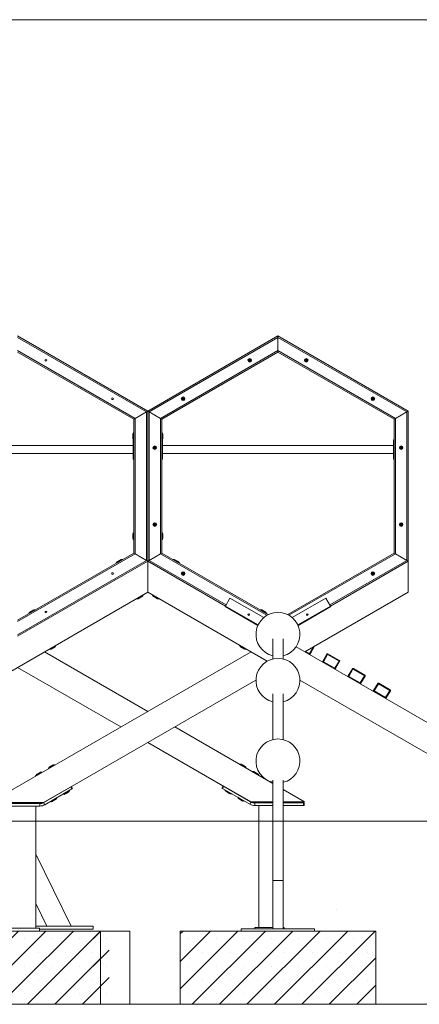
# Model space of a CAD drawing. Units: millimetres. Extents: x 150 to 12450, y 147 to 8760.
# Drawn here: x 5369 to 7004, y 4728 to 8760 of the extents above; entities that cross this region are included whole.
import ezdxf

# ---------------------------------------------------------------- set-up
doc = ezdxf.new("R2010")
doc.units = ezdxf.units.MM
doc.linetypes.add('SLD-Durchgehend', pattern=[0])

msp = doc.modelspace()

# ---------------------------------------------------------------- hatches: boundary and pattern name
at = {"ltscale": 30}
h = msp.add_hatch(dxfattribs=at)
h.set_pattern_fill('AR-CONC', color=256, scale=16.667, style=0)
h.paths.add_polyline_path([(7892.519, 5027.72), (7892.519, 4727.72), (7986.341, 4727.72), (7986.341, 5477.72), (2778.406, 5477.72), (2778.406, 4727.72), (2853.49, 4727.72), (2853.49, 5027.72), (3363.036, 5027.72), (3408.036, 5027.72), (3653.488, 5027.72), (4163.036, 5027.72), (4935.482, 5027.72), (5049.609, 5027.72), (5408.036, 5027.72), (5669.609, 5027.72), (5735.481, 5027.72), (5735.481, 4727.72), (6026.064, 4727.72), (6026.064, 5027.72), (6826.064, 5027.72), (6826.064, 4727.72), (7092.519, 4727.72), (7092.519, 5027.72)], flags=0)
h = msp.add_hatch(dxfattribs=at)
h.set_pattern_fill('SACNCR', color=256, scale=33.3333, style=0)
h.paths.add_polyline_path([(4163.036, 4727.72), (5377.725, 4727.72), (5377.725, 5027.72), (5080.543, 5027.72), (4163.036, 5027.72)], flags=0)
h = msp.add_hatch(dxfattribs=at)
h.set_pattern_fill('SACNCR', color=256, scale=33.3333, style=0)
h.paths.add_polyline_path([(5377.725, 4727.72), (5700.543, 4727.72), (5700.543, 5027.72), (5377.725, 5027.72)], flags=0)
h = msp.add_hatch(dxfattribs=at)
h.set_pattern_fill('SACNCR', color=256, scale=33.3333, style=0)
h.paths.add_polyline_path([(5669.609, 4727.72), (5735.481, 4727.72), (5735.481, 5027.72), (5669.609, 5027.72)], flags=0)
h = msp.add_hatch(dxfattribs=at)
h.set_pattern_fill('SACNCR', color=256, scale=33.3333, style=0)
h.paths.add_polyline_path([(6026.064, 4727.72), (6826.064, 4727.72), (6826.064, 5027.72), (6026.064, 5027.72)], flags=0)

# ---------------------------------------------------------------- linework, layer by layer
at = {"color": 7, "linetype": 'SLD-Durchgehend', "lineweight": 15, "ltscale": 30, "true_color": 0xffffff}
for p, q in [((12450, 8760), (150, 8760)), ((2778.406, 5477.72), (7986.341, 5477.72)), ((2778.406, 4727.72), (7986.341, 4727.72))]:
    msp.add_line(p, q, dxfattribs=at)
at = {"color": 7, "linetype": 'SLD-Durchgehend', "lineweight": 15, "ltscale": 30}
for p, q in [((5360.853, 7464.72), (5893.458, 7157.22)), ((5893.458, 7157.22), (6426.064, 7464.72)), ((6426.064, 7464.72), (6426.064, 7458.946)), ((6426.064, 7464.72), (6958.669, 7157.22)), ((6426.064, 7458.946), (6426.064, 7464.72)), ((5888.458, 7154.333), (5360.853, 7458.946)), ((6426.064, 7458.946), (5898.458, 7154.333)), ((6426.064, 7404.676), (6426.064, 7458.946)), ((6953.669, 7154.333), (6426.064, 7458.946)), ((5360.853, 7404.676), (5841.458, 7127.198)), ((5836.458, 7124.311), (5360.853, 7398.902)), ((5945.458, 7127.198), (6426.064, 7404.676)), ((6426.064, 7398.902), (5950.458, 7124.311)), ((6426.064, 7404.676), (6426.064, 7398.902)), ((6426.064, 7404.676), (6906.669, 7127.198)), ((6426.064, 7398.902), (6426.064, 7404.676)), ((6901.669, 7124.311), (6426.064, 7398.902)), ((6308.137, 7365.444), (6309.625, 7367.21)), ((6308.922, 7363.272), (6308.137, 7365.444)), ((6311.195, 7362.866), (6308.922, 7363.272)), ((6309.625, 7367.21), (6311.898, 7366.804)), ((6312.683, 7364.632), (6311.195, 7362.866)), ((6311.898, 7366.804), (6312.683, 7364.632)), ((6539.512, 7365.721), (6541.206, 7367.29)), ((6540.023, 7363.469), (6539.512, 7365.721)), ((6542.229, 7362.786), (6540.023, 7363.469)), ((6541.206, 7367.29), (6543.412, 7366.607)), ((6543.924, 7364.355), (6542.229, 7362.786)), ((6543.412, 7366.607), (6543.924, 7364.355)), ((6035.406, 7208.221), (6037.1, 7209.79)), ((6035.917, 7205.969), (6035.406, 7208.221)), ((6038.123, 7205.286), (6035.917, 7205.969)), ((6037.1, 7209.79), (6039.307, 7209.107)), ((6039.818, 7206.855), (6038.123, 7205.286)), ((6039.307, 7209.107), (6039.818, 7206.855)), ((6812.242, 7207.944), (6813.73, 7209.71)), ((6813.027, 7205.772), (6812.242, 7207.944)), ((6815.301, 7205.366), (6813.027, 7205.772)), ((6813.73, 7209.71), (6816.004, 7209.304)), ((6816.789, 7207.132), (6815.301, 7205.366)), ((6816.004, 7209.304), (6816.789, 7207.132)), ((5888.458, 7154.333), (5841.458, 7127.198)), ((5888.458, 7154.333), (5893.458, 7157.22)), ((5893.458, 7157.22), (5888.458, 7154.333)), ((5888.458, 6545.107), (5888.458, 7154.333)), ((5893.458, 7157.22), (5893.458, 7157.22)), ((5898.458, 7154.333), (5893.458, 7157.22)), ((5893.458, 6542.22), (5893.458, 7157.22)), ((5893.458, 7157.22), (5898.458, 7154.333)), ((5898.458, 7154.333), (5945.458, 7127.198)), ((5898.458, 7154.333), (5898.458, 6545.107)), ((6906.669, 7127.198), (6953.669, 7154.333)), ((6958.669, 7157.22), (6953.669, 7154.333)), ((6953.669, 7154.333), (6958.669, 7157.22)), ((6953.669, 6545.107), (6953.669, 7154.333)), ((5836.458, 7124.311), (5841.458, 7127.198)), ((5841.458, 7127.198), (5836.458, 7124.311)), ((5836.458, 6575.129), (5836.458, 7124.311)), ((5841.458, 7127.198), (5841.458, 6572.242)), ((5950.458, 7124.311), (5945.458, 7127.198)), ((5945.458, 6572.242), (5945.458, 7127.198)), ((5945.458, 7127.198), (5950.458, 7124.311)), ((5950.458, 7124.311), (5950.458, 6575.129)), ((6906.669, 7127.198), (6901.669, 7124.311)), ((6901.669, 7124.311), (6906.669, 7127.198)), ((6906.669, 7127.198), (6906.669, 6572.242)), ((5833.047, 7064.116), (5832.547, 7064.116)), ((5832.547, 7044.116), (5832.547, 7064.116)), ((5833.125, 7064.038), (5833.047, 7064.116)), ((5833.047, 7044.116), (5833.047, 7064.116)), ((5833.125, 7064.809), (5833.125, 7043.423)), ((5835.631, 7069.116), (5833.47, 7065.932)), ((5836.458, 7068.555), (5835.631, 7069.116)), ((5835.631, 7039.116), (5835.631, 7069.116)), ((5951.286, 7069.116), (5950.458, 7068.555)), ((5953.446, 7065.932), (5951.286, 7069.116)), ((5951.286, 7069.116), (5951.286, 7039.116)), ((5953.791, 7043.423), (5953.791, 7064.809)), ((5953.869, 7064.116), (5953.791, 7064.038)), ((5954.369, 7064.116), (5953.869, 7064.116)), ((5953.869, 7064.116), (5953.869, 7044.116)), ((5954.369, 7064.116), (5954.369, 7044.116)), ((5833.353, 7016.57), (5245.79, 7016.57)), ((5832.547, 7044.116), (5833.047, 7044.116)), ((5833.047, 7044.116), (5833.125, 7044.194)), ((5835.221, 7039.72), (5833.353, 7039.72)), ((5833.353, 7039.72), (5833.353, 7029.72)), ((5836.353, 7029.72), (5833.353, 7029.72)), ((5833.353, 7029.72), (5833.353, 6969.72)), ((5833.47, 7042.3), (5835.631, 7039.116)), ((5835.631, 7039.116), (5836.458, 7039.677)), ((5836.353, 7039.606), (5836.353, 7029.72)), ((5836.353, 7029.72), (5836.353, 6969.72)), ((5950.458, 7039.677), (5951.286, 7039.116)), ((5950.564, 7029.72), (5950.564, 7039.606)), ((5950.564, 7029.72), (5953.564, 7029.72)), ((5950.564, 6969.72), (5950.564, 7029.72)), ((5951.286, 7039.116), (5953.446, 7042.3)), ((5951.695, 7039.72), (5953.564, 7039.72)), ((5953.564, 7029.72), (5953.564, 7039.72)), ((5953.564, 6969.72), (5953.564, 7029.72)), ((6898.564, 7016.57), (5953.564, 7016.57)), ((5953.791, 7044.194), (5953.869, 7044.116)), ((5953.869, 7044.116), (5954.369, 7044.116)), ((6901.564, 7039.72), (6898.564, 7039.72)), ((6898.564, 7039.72), (6898.564, 7029.72)), ((6901.564, 7029.72), (6898.564, 7029.72)), ((6898.564, 7029.72), (6898.564, 6969.72)), ((6901.564, 7039.72), (6901.564, 7029.72)), ((6901.564, 7029.72), (6901.564, 6969.72)), ((5245.79, 6982.87), (5833.353, 6982.87)), ((5919.685, 7007.626), (5921.173, 7009.392)), ((5920.47, 7005.454), (5919.685, 7007.626)), ((5922.743, 7005.048), (5920.47, 7005.454)), ((5921.173, 7009.392), (5923.446, 7008.986)), ((5924.232, 7006.814), (5922.743, 7005.048)), ((5923.446, 7008.986), (5924.232, 7006.814)), ((5953.564, 6982.87), (6898.564, 6982.87)), ((6927.963, 7007.903), (6929.658, 7009.472)), ((6928.475, 7005.651), (6927.963, 7007.903)), ((6930.681, 7004.968), (6928.475, 7005.651)), ((6929.658, 7009.472), (6931.864, 7008.789)), ((6932.375, 7006.537), (6930.681, 7004.968)), ((6931.864, 7008.789), (6932.375, 7006.537)), ((5836.353, 6969.72), (5833.353, 6969.72)), ((5833.353, 6969.72), (5833.353, 6959.72)), ((5836.353, 6959.72), (5833.353, 6959.72)), ((5836.353, 6969.72), (5836.353, 6959.72)), ((5950.564, 6959.72), (5950.564, 6969.72)), ((5950.564, 6969.72), (5953.564, 6969.72)), ((5950.564, 6959.72), (5953.564, 6959.72)), ((5953.564, 6959.72), (5953.564, 6969.72)), ((6901.564, 6969.72), (6898.564, 6969.72)), ((6898.564, 6969.72), (6898.564, 6959.72)), ((6901.564, 6959.72), (6898.564, 6959.72)), ((6901.564, 6969.72), (6901.564, 6959.72)), ((5919.752, 6692.903), (5921.447, 6694.472)), ((5921.447, 6694.472), (5923.653, 6693.789)), ((5923.653, 6693.789), (5924.164, 6691.537)), ((6927.896, 6692.626), (6929.384, 6694.392)), ((6929.384, 6694.392), (6931.658, 6693.986)), ((6931.658, 6693.986), (6932.443, 6691.814)), ((5833.047, 6654.934), (5832.547, 6654.934)), ((5832.547, 6634.934), (5832.547, 6654.934)), ((5833.125, 6654.856), (5833.047, 6654.934)), ((5833.047, 6634.934), (5833.047, 6654.934)), ((5833.125, 6655.627), (5833.125, 6634.241)), ((5835.631, 6659.934), (5833.47, 6656.75)), ((5836.458, 6659.372), (5835.631, 6659.934)), ((5835.631, 6629.934), (5835.631, 6659.934)), ((5920.264, 6690.651), (5919.752, 6692.903)), ((5922.47, 6689.968), (5920.264, 6690.651)), ((5924.164, 6691.537), (5922.47, 6689.968)), ((5951.286, 6659.934), (5950.458, 6659.372)), ((5953.446, 6656.75), (5951.286, 6659.934)), ((5951.286, 6659.934), (5951.286, 6659.111)), ((5951.286, 6659.111), (5951.286, 6629.934)), ((5953.791, 6634.241), (5953.791, 6655.627)), ((5953.869, 6654.934), (5953.791, 6654.856)), ((5954.369, 6654.934), (5953.869, 6654.934)), ((5953.869, 6654.934), (5953.869, 6634.934)), ((5954.369, 6654.934), (5954.369, 6634.934)), ((6928.681, 6690.454), (6927.896, 6692.626)), ((6930.954, 6690.048), (6928.681, 6690.454)), ((6932.443, 6691.814), (6930.954, 6690.048)), ((5832.547, 6634.934), (5833.047, 6634.934)), ((5833.047, 6634.934), (5833.125, 6635.012)), ((5833.47, 6633.118), (5835.631, 6629.934)), ((5835.631, 6629.934), (5836.458, 6630.495)), ((5950.458, 6630.495), (5951.286, 6629.934)), ((5951.286, 6629.934), (5953.446, 6633.118)), ((5953.791, 6635.012), (5953.869, 6634.934)), ((5953.869, 6634.934), (5954.369, 6634.934)), ((5360.853, 6300.538), (5836.458, 6575.129)), ((5841.458, 6572.242), (5836.458, 6575.129)), ((5836.458, 6575.129), (5841.458, 6572.242)), ((5950.458, 6575.129), (5945.458, 6572.242)), ((5945.458, 6572.242), (5950.458, 6575.129)), ((5950.458, 6575.129), (6386.323, 6323.482)), ((6906.669, 6572.242), (6901.669, 6575.129)), ((6901.669, 6575.129), (6906.669, 6572.242)), ((5841.458, 6572.242), (5360.853, 6294.764)), ((5360.853, 6240.493), (5888.458, 6545.107)), ((5893.458, 6542.22), (5360.853, 6234.72)), ((5764.085, 6534.3), (5772.172, 6538.969)), ((5765.763, 6537.763), (5764.085, 6534.3)), ((5764.085, 6534.3), (5764.985, 6533.864)), ((5785.083, 6549.316), (5766.563, 6538.623)), ((5766.874, 6539.47), (5774.862, 6544.082)), ((5766.874, 6539.47), (5767.124, 6539.037)), ((5767.124, 6539.037), (5775.112, 6543.649)), ((5767.124, 6539.037), (5767.23, 6539.009)), ((5772.172, 6538.969), (5790.066, 6549.3)), ((5774.862, 6544.082), (5784.194, 6549.47)), ((5775.112, 6543.649), (5784.444, 6549.037)), ((5784.444, 6549.037), (5784.194, 6549.47)), ((5784.416, 6548.931), (5784.444, 6549.037)), ((5790.066, 6549.3), (5786.228, 6549.579)), ((5789.994, 6548.303), (5790.066, 6549.3)), ((5841.458, 6572.242), (5888.458, 6545.107)), ((5893.458, 6542.22), (5888.458, 6545.107)), ((5888.458, 6545.107), (5893.458, 6542.22)), ((5898.458, 6545.107), (5893.458, 6542.22)), ((5893.458, 6542.22), (5898.458, 6545.107)), ((5893.458, 6415.203), (5893.458, 6542.22)), ((6211.057, 6358.854), (5893.458, 6542.22)), ((5898.458, 6545.107), (5945.458, 6572.242)), ((6000.688, 6549.579), (5996.85, 6549.3)), ((5996.85, 6549.3), (5996.923, 6548.303)), ((5996.85, 6549.3), (6014.745, 6538.969)), ((6020.353, 6538.623), (6001.833, 6549.316)), ((6002.722, 6549.47), (6002.472, 6549.037)), ((6002.472, 6549.037), (6002.5, 6548.931)), ((6002.472, 6549.037), (6011.804, 6543.649)), ((6002.722, 6549.47), (6012.054, 6544.082)), ((6011.804, 6543.649), (6019.792, 6539.037)), ((6012.054, 6544.082), (6020.042, 6539.47)), ((6014.745, 6538.969), (6022.831, 6534.3)), ((6019.686, 6539.009), (6019.792, 6539.037)), ((6019.792, 6539.037), (6020.042, 6539.47)), ((6022.831, 6534.3), (6021.153, 6537.763)), ((6021.931, 6533.864), (6022.831, 6534.3)), ((6906.669, 6572.242), (6953.669, 6545.107)), ((6958.669, 6542.22), (6953.669, 6545.107)), ((6953.669, 6545.107), (6958.669, 6542.22)), ((6958.669, 6415.203), (6958.669, 6542.22)), ((6035.339, 6492.308), (6036.827, 6494.074)), ((6036.124, 6490.136), (6035.339, 6492.308)), ((6036.827, 6494.074), (6039.1, 6493.668)), ((6039.1, 6493.668), (6039.885, 6491.496)), ((6812.31, 6492.585), (6814.004, 6494.154)), ((6812.821, 6490.333), (6812.31, 6492.585)), ((6814.004, 6494.154), (6816.21, 6493.471)), ((6816.21, 6493.471), (6816.722, 6491.219)), ((6038.397, 6489.73), (6036.124, 6490.136)), ((6039.885, 6491.496), (6038.397, 6489.73)), ((6815.027, 6489.65), (6812.821, 6490.333)), ((6816.722, 6491.219), (6815.027, 6489.65)), ((5245.79, 6041.272), (5893.458, 6415.203)), ((6382.373, 6132.928), (5893.458, 6415.203)), ((6536.064, 6171.211), (6958.669, 6415.203)), ((5857.552, 6393.517), (5848.413, 6388.241)), ((5848.485, 6389.238), (5848.413, 6388.241)), ((5848.413, 6388.241), (5852.251, 6387.962)), ((5853.396, 6388.224), (5871.916, 6398.917)), ((5871.355, 6398.503), (5854.035, 6388.503)), ((5854.063, 6388.61), (5854.035, 6388.503)), ((5854.035, 6388.503), (5854.285, 6388.07)), ((5871.605, 6398.07), (5854.285, 6388.07)), ((5874.394, 6403.241), (5857.552, 6393.517)), ((5871.355, 6398.503), (5871.249, 6398.532)), ((5871.605, 6398.07), (5871.355, 6398.503)), ((5872.716, 6399.777), (5874.394, 6403.241)), ((5874.394, 6403.241), (5873.494, 6403.676)), ((5913.423, 6403.676), (5912.523, 6403.241)), ((5912.523, 6403.241), (5914.2, 6399.777)), ((5929.364, 6393.517), (5912.523, 6403.241)), ((5915, 6398.917), (5933.521, 6388.224)), ((5915.561, 6398.503), (5915.311, 6398.07)), ((5932.632, 6388.07), (5915.311, 6398.07)), ((5915.668, 6398.532), (5915.561, 6398.503)), ((5932.882, 6388.503), (5915.561, 6398.503)), ((5938.503, 6388.241), (5929.364, 6393.517)), ((5932.632, 6388.07), (5932.882, 6388.503)), ((5932.882, 6388.503), (5932.853, 6388.61)), ((5934.665, 6387.962), (5938.503, 6388.241)), ((5938.503, 6388.241), (5938.431, 6389.238)), ((6211.057, 6358.854), (6229.557, 6390.897)), ((6229.557, 6390.897), (6367.629, 6311.181)), ((6484.499, 6311.181), (6622.57, 6390.897)), ((6641.07, 6358.854), (6622.57, 6390.897)), ((5407.283, 6328.3), (5433.264, 6343.3)), ((5408.96, 6331.763), (5407.283, 6328.3)), ((5428.281, 6343.316), (5409.76, 6332.623)), ((5410.071, 6333.47), (5427.392, 6343.47)), ((5410.071, 6333.47), (5410.321, 6333.037)), ((5410.321, 6333.037), (5427.642, 6343.037)), ((5410.321, 6333.037), (5410.428, 6333.009)), ((5427.642, 6343.037), (5427.392, 6343.47)), ((5427.613, 6342.931), (5427.642, 6343.037)), ((5433.264, 6343.3), (5429.426, 6343.579)), ((5433.191, 6342.303), (5433.264, 6343.3)), ((6209.557, 6356.256), (6211.057, 6358.854)), ((6209.557, 6356.256), (6343.629, 6278.85)), ((6357.49, 6343.579), (6353.653, 6343.3)), ((6353.653, 6343.3), (6353.725, 6342.303)), ((6353.653, 6343.3), (6379.633, 6328.3)), ((6377.156, 6332.623), (6358.635, 6343.316)), ((6359.524, 6343.47), (6359.274, 6343.037)), ((6359.274, 6343.037), (6359.303, 6342.931)), ((6359.274, 6343.037), (6376.595, 6333.037)), ((6359.524, 6343.47), (6376.845, 6333.47)), ((6376.488, 6333.009), (6376.595, 6333.037)), ((6376.595, 6333.037), (6376.845, 6333.47)), ((6379.633, 6328.3), (6377.956, 6331.763)), ((6508.499, 6278.85), (6642.57, 6356.256)), ((6642.57, 6356.256), (6641.07, 6358.854)), ((5407.283, 6328.3), (5408.183, 6327.864)), ((6378.733, 6327.864), (6379.633, 6328.3)), ((6404.864, 6224.867), (6404.864, 6141.711)), ((6447.264, 6141.711), (6447.264, 6224.867)), ((6316.064, 6171.211), (5248.269, 5554.72)), ((5470.853, 6171.211), (5893.458, 5927.22)), ((5505.521, 6190.271), (5491.61, 6182.241)), ((5491.683, 6183.238), (5491.61, 6182.241)), ((5491.61, 6182.241), (5495.448, 6181.962)), ((5496.593, 6182.224), (5515.114, 6192.917)), ((5497.832, 6182.85), (5497.232, 6182.503)), ((5497.261, 6182.61), (5497.232, 6182.503)), ((5497.232, 6182.503), (5497.482, 6182.07)), ((5498.082, 6182.417), (5497.482, 6182.07)), ((5514.553, 6192.503), (5497.832, 6182.85)), ((5514.803, 6192.07), (5498.082, 6182.417)), ((5517.591, 6197.241), (5505.521, 6190.271)), ((5514.553, 6192.503), (5514.446, 6192.532)), ((5514.803, 6192.07), (5514.553, 6192.503)), ((5515.914, 6193.777), (5517.591, 6197.241)), ((5517.591, 6197.241), (5516.691, 6197.676)), ((6270.225, 6197.676), (6269.325, 6197.241)), ((6269.325, 6197.241), (6271.003, 6193.777)), ((6281.396, 6190.271), (6269.325, 6197.241)), ((6271.802, 6192.917), (6290.323, 6182.224)), ((6272.363, 6192.503), (6272.113, 6192.07)), ((6288.834, 6182.417), (6272.113, 6192.07)), ((6272.47, 6192.532), (6272.363, 6192.503)), ((6289.084, 6182.85), (6272.363, 6192.503)), ((6295.306, 6182.241), (6281.396, 6190.271)), ((6289.434, 6182.07), (6288.834, 6182.417)), ((6289.684, 6182.503), (6289.084, 6182.85)), ((6289.434, 6182.07), (6289.684, 6182.503)), ((6289.684, 6182.503), (6289.655, 6182.61)), ((6291.468, 6181.962), (6295.306, 6182.241)), ((6295.306, 6182.241), (6295.233, 6183.238)), ((6500.305, 6191.857), (7603.858, 5554.72)), ((6574.468, 6191.763), (6557.468, 6162.318)), ((6554.87, 6163.818), (6553.37, 6161.22)), ((6557.468, 6162.318), (6554.87, 6163.818)), ((6609.429, 6132.318), (6626.429, 6161.763)), ((6612.027, 6130.818), (6609.429, 6132.318)), ((6610.527, 6128.22), (6612.027, 6130.818)), ((6629.027, 6160.263), (6612.027, 6130.818)), ((6612.027, 6130.818), (6658.793, 6103.818)), ((6629.027, 6160.263), (6626.429, 6161.763)), ((6629.027, 6160.263), (6630.527, 6162.861)), ((6675.793, 6133.263), (6629.027, 6160.263)), ((6630.527, 6162.861), (6677.293, 6135.861)), ((6648.864, 6152.621), (6648.714, 6152.361)), ((6649.611, 6152.19), (6648.864, 6152.621)), ((6659.256, 6146.621), (6649.611, 6152.19)), ((6658.793, 6103.818), (6675.793, 6133.263)), ((6659.106, 6146.361), (6659.256, 6146.621)), ((6678.391, 6131.763), (6661.391, 6102.318)), ((6677.293, 6135.861), (6675.793, 6133.263)), ((6678.391, 6131.763), (6675.793, 6133.263)), ((5783.458, 5863.711), (5360.853, 6107.703)), ((6658.793, 6103.818), (6657.293, 6101.22)), ((6661.391, 6102.318), (6658.793, 6103.818)), ((6713.352, 6072.318), (6730.352, 6101.763)), ((6732.95, 6100.263), (6715.95, 6070.818)), ((6732.95, 6100.263), (6730.352, 6101.763)), ((6732.95, 6100.263), (6734.45, 6102.861)), ((6779.716, 6073.263), (6732.95, 6100.263)), ((6734.45, 6102.861), (6781.216, 6075.861)), ((6752.787, 6092.621), (6752.637, 6092.361)), ((6753.534, 6092.19), (6752.787, 6092.621)), ((6763.179, 6086.621), (6753.534, 6092.19)), ((5468.269, 5554.72), (6336.076, 6055.749)), ((7383.858, 5554.72), (6516.051, 6055.749)), ((6715.95, 6070.818), (6713.352, 6072.318)), ((6714.45, 6068.22), (6715.95, 6070.818)), ((6715.95, 6070.818), (6762.716, 6043.818)), ((6762.716, 6043.818), (6779.716, 6073.263)), ((6763.029, 6086.361), (6763.179, 6086.621)), ((6782.314, 6071.763), (6765.314, 6042.318)), ((6781.216, 6075.861), (6779.716, 6073.263)), ((6782.314, 6071.763), (6779.716, 6073.263)), ((6762.716, 6043.818), (6761.216, 6041.22)), ((6765.314, 6042.318), (6762.716, 6043.818)), ((6817.275, 6012.318), (6834.275, 6041.763)), ((6819.873, 6010.818), (6817.275, 6012.318)), ((6818.373, 6008.22), (6819.873, 6010.818)), ((6836.873, 6040.263), (6819.873, 6010.818)), ((6819.873, 6010.818), (6866.639, 5983.818)), ((6836.873, 6040.263), (6834.275, 6041.763)), ((6836.873, 6040.263), (6838.373, 6042.861)), ((6883.639, 6013.263), (6836.873, 6040.263)), ((6838.373, 6042.861), (6885.139, 6015.861)), ((6856.71, 6032.621), (6856.56, 6032.361)), ((6857.457, 6032.19), (6856.71, 6032.621)), ((6867.102, 6026.621), (6857.457, 6032.19)), ((6866.639, 5983.818), (6883.639, 6013.263)), ((6866.952, 6026.361), (6867.102, 6026.621)), ((6886.237, 6011.763), (6869.237, 5982.318)), ((6885.139, 6015.861), (6883.639, 6013.263)), ((6886.237, 6011.763), (6883.639, 6013.263)), ((6404.864, 5999.063), (6404.864, 5811.711)), ((6447.264, 5811.711), (6447.264, 5999.063)), ((6866.639, 5983.818), (6865.139, 5981.22)), ((6869.237, 5982.318), (6866.639, 5983.818)), ((6003.458, 5863.711), (6404.864, 5631.96)), ((6314.317, 5557.22), (5893.458, 5800.203)), ((5486.437, 5693.182), (5512.418, 5708.182)), ((5488.114, 5696.645), (5486.437, 5693.182)), ((5486.437, 5693.182), (5487.337, 5692.746)), ((5507.435, 5708.198), (5488.914, 5697.505)), ((5489.225, 5698.352), (5506.546, 5708.352)), ((5489.225, 5698.352), (5489.475, 5697.919)), ((5489.475, 5697.919), (5506.796, 5707.919)), ((5489.475, 5697.919), (5489.582, 5697.89)), ((5506.796, 5707.919), (5506.546, 5708.352)), ((5506.767, 5707.812), (5506.796, 5707.919)), ((5512.418, 5708.182), (5508.58, 5708.46)), ((5512.345, 5707.184), (5512.418, 5708.182)), ((6273.976, 5710.978), (6270.138, 5710.699)), ((6270.138, 5710.699), (6270.21, 5709.702)), ((6270.138, 5710.699), (6296.119, 5695.699)), ((6293.641, 5700.023), (6275.121, 5710.716)), ((6276.01, 5710.87), (6275.76, 5710.437)), ((6275.76, 5710.437), (6275.788, 5710.33)), ((6275.76, 5710.437), (6283.457, 5705.993)), ((6276.01, 5710.87), (6283.707, 5706.426)), ((6283.457, 5705.993), (6293.08, 5700.437)), ((6283.707, 5706.426), (6293.33, 5700.87)), ((6292.974, 5700.408), (6293.08, 5700.437)), ((6293.08, 5700.437), (6293.33, 5700.87)), ((6296.119, 5695.699), (6294.441, 5699.163)), ((6295.219, 5695.263), (6296.119, 5695.699)), ((5434.475, 5663.182), (5460.456, 5678.182)), ((5436.153, 5666.645), (5434.475, 5663.182)), ((5434.475, 5663.182), (5435.375, 5662.746)), ((5455.473, 5678.198), (5436.953, 5667.505)), ((5437.264, 5668.352), (5454.584, 5678.352)), ((5437.264, 5668.352), (5437.514, 5667.919)), ((5437.514, 5667.919), (5454.834, 5677.919)), ((5437.514, 5667.919), (5437.62, 5667.89)), ((5454.834, 5677.919), (5454.584, 5678.352)), ((5454.806, 5677.812), (5454.834, 5677.919)), ((5460.456, 5678.182), (5456.618, 5678.46)), ((5460.384, 5677.184), (5460.456, 5678.182)), ((6325.937, 5680.978), (6322.099, 5680.699)), ((6322.099, 5680.699), (6322.172, 5679.702)), ((6322.099, 5680.699), (6348.08, 5665.699)), ((6345.603, 5670.023), (6327.082, 5680.716)), ((6327.971, 5680.87), (6327.721, 5680.437)), ((6327.721, 5680.437), (6327.75, 5680.33)), ((6327.721, 5680.437), (6345.042, 5670.437)), ((6327.971, 5680.87), (6345.292, 5670.87)), ((6344.935, 5670.408), (6345.042, 5670.437)), ((6345.042, 5670.437), (6345.292, 5670.87)), ((6348.08, 5665.699), (6346.403, 5669.163)), ((6347.18, 5665.263), (6348.08, 5665.699)), ((6404.864, 5645.742), (6404.864, 5235.044)), ((6447.264, 5235.044), (6447.264, 5645.742)), ((5466.57, 5553.739), (5578.254, 5618.22)), ((5471.57, 5545.079), (5583.254, 5609.56)), ((5583.254, 5609.56), (5578.254, 5618.22)), ((5580.853, 5619.72), (5585.853, 5611.06)), ((5585.853, 5611.06), (5583.254, 5609.56)), ((6196.734, 5613.56), (6201.734, 5622.22)), ((6199.332, 5612.06), (6196.734, 5613.56)), ((6204.332, 5620.72), (6199.332, 5612.06)), ((6311.016, 5547.579), (6199.332, 5612.06)), ((6316.016, 5556.239), (6204.332, 5620.72)), ((6210.21, 5605.779), (6209.31, 5605.343)), ((6209.31, 5605.343), (6210.988, 5601.88)), ((6235.291, 5590.343), (6209.31, 5605.343)), ((6447.264, 5607.48), (6534.317, 5557.22)), ((5521.314, 5572.843), (5495.334, 5557.843)), ((5500.316, 5557.827), (5518.837, 5568.52)), ((5518.276, 5568.106), (5500.955, 5558.106)), ((5518.526, 5567.673), (5501.205, 5557.673)), ((5518.276, 5568.106), (5518.169, 5568.134)), ((5518.526, 5567.673), (5518.276, 5568.106)), ((5519.637, 5569.38), (5521.314, 5572.843)), ((5521.314, 5572.843), (5520.414, 5573.279)), ((5559.573, 5594.932), (5547.295, 5587.843)), ((5547.368, 5588.84), (5547.295, 5587.843)), ((5547.295, 5587.843), (5551.133, 5587.564)), ((5552.278, 5587.827), (5570.798, 5598.52)), ((5559.288, 5591.784), (5552.917, 5588.106)), ((5552.945, 5588.212), (5552.917, 5588.106)), ((5552.917, 5588.106), (5553.167, 5587.673)), ((5559.538, 5591.351), (5553.167, 5587.673)), ((5570.237, 5598.106), (5559.288, 5591.784)), ((5570.487, 5597.673), (5559.538, 5591.351)), ((5573.276, 5602.843), (5559.573, 5594.932)), ((5570.237, 5598.106), (5570.131, 5598.134)), ((5570.487, 5597.673), (5570.237, 5598.106)), ((5571.598, 5599.38), (5573.276, 5602.843)), ((5573.276, 5602.843), (5572.376, 5603.279)), ((6211.788, 5601.02), (6230.308, 5590.327)), ((6212.349, 5600.606), (6212.099, 5600.173)), ((6229.419, 5590.173), (6212.099, 5600.173)), ((6212.455, 5600.634), (6212.349, 5600.606)), ((6229.669, 5590.606), (6212.349, 5600.606)), ((6229.419, 5590.173), (6229.669, 5590.606)), ((6229.669, 5590.606), (6229.641, 5590.712)), ((6231.453, 5590.064), (6235.291, 5590.343)), ((6235.291, 5590.343), (6235.219, 5591.34)), ((6262.172, 5575.779), (6261.272, 5575.343)), ((6261.272, 5575.343), (6262.949, 5571.88)), ((6277.93, 5565.726), (6261.272, 5575.343)), ((6263.749, 5571.02), (6282.27, 5560.327)), ((6264.31, 5570.606), (6264.06, 5570.173)), ((6276.965, 5562.723), (6264.06, 5570.173)), ((6264.417, 5570.634), (6264.31, 5570.606)), ((6277.215, 5563.156), (6264.31, 5570.606)), ((6287.253, 5560.343), (6277.93, 5565.726)), ((5248.269, 5554.72), (5468.269, 5554.72)), ((5252.609, 5549.72), (5451.57, 5549.72)), ((5252.609, 5539.72), (5451.57, 5539.72)), ((5404.609, 5554.72), (5404.609, 5549.72)), ((5414.609, 5549.72), (5414.609, 5554.72)), ((5434.993, 5039.72), (5434.993, 5539.72)), ((5451.57, 5539.72), (5451.57, 5549.72)), ((5466.57, 5553.739), (5471.57, 5545.079)), ((5495.406, 5558.84), (5495.334, 5557.843)), ((5495.334, 5557.843), (5499.171, 5557.564)), ((5500.984, 5558.212), (5500.955, 5558.106)), ((5500.955, 5558.106), (5501.205, 5557.673)), ((6281.381, 5560.173), (6276.965, 5562.723)), ((6281.631, 5560.606), (6277.215, 5563.156)), ((6281.381, 5560.173), (6281.631, 5560.606)), ((6281.631, 5560.606), (6281.602, 5560.712)), ((6283.415, 5560.064), (6287.253, 5560.343)), ((6287.253, 5560.343), (6287.18, 5561.34)), ((6311.016, 5547.579), (6316.016, 5556.239)), ((6404.864, 5557.22), (6314.317, 5557.22)), ((6331.016, 5552.22), (6331.016, 5542.22)), ((6404.864, 5552.22), (6331.016, 5552.22)), ((6404.864, 5542.22), (6331.016, 5542.22)), ((6347.593, 5542.22), (6347.593, 5042.22)), ((6367.977, 5557.22), (6367.977, 5552.22)), ((6377.977, 5552.22), (6377.977, 5557.22)), ((6534.317, 5557.22), (6447.264, 5557.22)), ((6529.977, 5552.22), (6447.264, 5552.22)), ((6529.977, 5542.22), (6447.264, 5542.22)), ((6487.977, 5557.22), (6487.977, 5552.22)), ((6497.977, 5552.22), (6497.977, 5557.22)), ((6529.977, 5542.22), (6529.977, 5552.22)), ((6529.977, 5552.22), (6532.977, 5552.22)), ((6532.977, 5542.22), (6529.977, 5542.22)), ((6532.977, 5552.22), (6532.977, 5542.22)), ((5579.463, 5047.665), (5434.993, 5342.498)), ((6404.864, 5235.044), (6404.864, 5036.244)), ((6404.864, 5235.044), (6447.264, 5235.044)), ((6426.064, 5235.044), (6404.864, 5235.044)), ((6447.264, 5235.044), (6426.064, 5235.044)), ((6447.264, 5036.244), (6447.264, 5235.044)), ((5434.993, 5140.462), (5480.464, 5047.665)), ((5434.993, 5047.665), (5670.464, 5047.665)), ((5670.464, 5047.665), (5670.464, 5035.665)), ((6332.043, 5042.22), (6332.043, 5036.244)), ((6332.043, 5042.22), (6404.864, 5042.22)), ((6447.264, 5042.22), (6452.043, 5042.22)), ((6452.043, 5042.22), (6452.043, 5036.244)), ((5700.543, 5027.72), (5080.543, 5027.72)), ((5330.543, 5039.72), (5450.543, 5039.72)), ((5450.543, 5039.72), (5450.543, 5027.72)), ((5450.543, 5035.665), (5670.464, 5035.665)), ((5700.543, 4727.72), (5700.543, 5027.72)), ((5820.464, 5027.72), (5700.543, 5027.72)), ((5820.464, 4727.72), (5820.464, 5027.72)), ((6026.064, 4727.72), (6026.064, 5027.72)), ((6826.064, 5027.72), (6026.064, 5027.72)), ((6276.064, 5036.244), (6576.064, 5036.244)), ((6276.064, 5036.244), (6276.064, 5027.72)), ((6576.064, 5036.244), (6576.064, 5027.72)), ((6826.064, 4727.72), (6826.064, 5027.72)), ((5700.543, 4727.72), (5080.543, 4727.72)), ((5820.464, 4727.72), (5700.543, 4727.72)), ((6826.064, 4727.72), (6026.064, 4727.72))]:
    msp.add_line(p, q, dxfattribs=at)
at = {"color": 8, "linetype": 'SLD-Durchgehend', "lineweight": 15, "ltscale": 30}
for p, q in [((5833.47, 7042.3), (5833.47, 7065.932)), ((5953.446, 7065.932), (5953.446, 7042.3)), ((5833.47, 6633.118), (5833.47, 6656.75)), ((5953.446, 6656.75), (5953.446, 6656.101)), ((5953.446, 6656.101), (5953.446, 6633.118)), ((5765.763, 6537.763), (5772.132, 6541.441)), ((5772.132, 6541.441), (5786.228, 6549.579)), ((5898.458, 6545.107), (6213.557, 6363.184)), ((6381.125, 6320.71), (5945.458, 6572.242)), ((6000.688, 6549.579), (6014.784, 6541.441)), ((6014.784, 6541.441), (6021.153, 6537.763)), ((6906.669, 6572.242), (6471.002, 6320.71)), ((6638.57, 6363.184), (6953.669, 6545.107)), ((5859.45, 6392.118), (5852.251, 6387.962)), ((5872.716, 6399.777), (5859.45, 6392.118)), ((5927.466, 6392.118), (5914.2, 6399.777)), ((5934.665, 6387.962), (5927.466, 6392.118)), ((5408.96, 6331.763), (5429.426, 6343.579)), ((6211.057, 6358.854), (6344.884, 6281.589)), ((6357.49, 6343.579), (6377.956, 6331.763)), ((6507.243, 6281.589), (6641.07, 6358.854)), ((5506.405, 6188.288), (5495.448, 6181.962)), ((5515.914, 6193.777), (5506.405, 6188.288)), ((6280.511, 6188.288), (6271.003, 6193.777)), ((6291.468, 6181.962), (6280.511, 6188.288)), ((6539.064, 6172.944), (6554.87, 6163.818)), ((6554.87, 6163.818), (6570.675, 6191.194)), ((6574.468, 6191.763), (6573.064, 6192.573)), ((5488.114, 5696.645), (5508.58, 5708.46)), ((6273.976, 5710.978), (6294.441, 5699.163)), ((5436.153, 5666.645), (5456.618, 5678.46)), ((6325.937, 5680.978), (6346.403, 5669.163)), ((5519.637, 5569.38), (5499.171, 5557.564)), ((5560.804, 5593.148), (5551.133, 5587.564)), ((5571.598, 5599.38), (5560.804, 5593.148)), ((6231.453, 5590.064), (6210.988, 5601.88)), ((6276.071, 5564.304), (6262.949, 5571.88)), ((6283.415, 5560.064), (6276.071, 5564.304))]:
    msp.add_line(p, q, dxfattribs=at)
at = {"color": 7, "linetype": 'SLD-Durchgehend', "lineweight": 15, "ltscale": 30, "flags": 128}
for points in [[(6958.669, 7157.22), (6958.669, 6542.22), (6641.07, 6358.854)], [(6465.805, 6323.482), (6901.669, 6575.129), (6901.669, 7124.311)]]:
    msp.add_lwpolyline(points, dxfattribs=at)
at = {"color": 7, "linetype": 'SLD-Durchgehend', "lineweight": 15, "ltscale": 900}
for centre, radius in [((5476.506, 7365.038), 3.5), ((6310.41, 7365.038), 7.5), ((6310.41, 7365.038), 4.738), ((6310.41, 7365.038), 2.625), ((6541.718, 7365.038), 7.5), ((6541.718, 7365.038), 4.738), ((6541.718, 7365.038), 2.625), ((5749.304, 7207.538), 3.5), ((6037.612, 7207.538), 7.5), ((6037.612, 7207.538), 4.738), ((6037.612, 7207.538), 2.625), ((6814.516, 7207.538), 7.5), ((6814.516, 7207.538), 4.738), ((6814.516, 7207.538), 2.625), ((5921.958, 7007.22), 7.5), ((5921.958, 7007.22), 4.738), ((5921.958, 7007.22), 2.625), ((6930.169, 7007.22), 7.5), ((6930.169, 7007.22), 4.738), ((6930.169, 7007.22), 2.625), ((5921.958, 6692.22), 7.5), ((5921.958, 6692.22), 4.738), ((5921.958, 6692.22), 2.625), ((6930.169, 6692.22), 7.5), ((6930.169, 6692.22), 4.738), ((6930.169, 6692.22), 2.625), ((5749.304, 6491.902), 3.5), ((6037.612, 6491.902), 7.5), ((6037.612, 6491.902), 4.738), ((6037.612, 6491.902), 2.625), ((6814.516, 6491.902), 7.5), ((6814.516, 6491.902), 4.738), ((6814.516, 6491.902), 2.625), ((5476.506, 6334.402), 3.5), ((6306.16, 6323.576), 3.5), ((6545.968, 6323.576), 3.5)]:
    msp.add_circle(centre, radius, dxfattribs=at)
for centre, radius, start, end in [((5835.125, 7064.809), 2, 145.845248, 180), ((5951.791, 7064.809), 2, 0, 34.154752), ((5835.125, 7043.423), 2, 180, 214.154752), ((5951.791, 7043.423), 2, 325.845248, 0), ((5835.125, 6655.627), 2, 145.845248, 180), ((5951.791, 6655.627), 2, 0, 34.154752), ((5835.125, 6634.241), 2, 180, 214.154752), ((5951.791, 6634.241), 2, 325.845248, 0), ((5767.563, 6536.891), 2, 120, 154.154752), ((5786.083, 6547.584), 2, 85.845248, 120), ((6000.833, 6547.584), 2, 60, 94.154752), ((6019.353, 6536.891), 2, 25.845248, 60), ((5852.396, 6389.956), 2, 265.845248, 300), ((5870.916, 6400.649), 2, 300, 334.154752), ((5916, 6400.649), 2, 205.845248, 240), ((5934.521, 6389.956), 2, 240, 274.154752), ((5410.76, 6330.891), 2, 120, 154.154752), ((5429.281, 6341.584), 2, 85.845248, 120), ((6426.064, 6242.732), 90, 90, 256.375627), ((6357.635, 6341.584), 2, 60, 94.154752), ((6376.156, 6330.891), 2, 25.845248, 60), ((6426.064, 6242.732), 90, 283.624373, 90), ((5495.593, 6183.956), 2, 265.845248, 300), ((5514.114, 6194.649), 2, 300, 334.154752), ((6272.802, 6194.649), 2, 205.845248, 240), ((6291.323, 6183.956), 2, 240, 274.154752), ((6571.87, 6193.263), 3, 330, 6.541261), ((6426.064, 6054.244), 90, 90, 256.375627), ((6426.064, 6054.244), 90, 283.624373, 90), ((6554.87, 6163.818), 3, 240, 330), ((6612.027, 6130.818), 3, 150, 240), ((6629.027, 6160.263), 3, 60, 150), ((6675.793, 6133.263), 3, 330, 60), ((6658.793, 6103.818), 3, 240, 330), ((6732.95, 6100.263), 3, 60, 150), ((6715.95, 6070.818), 3, 150, 240), ((6779.716, 6073.263), 3, 330, 60), ((6762.716, 6043.818), 3, 240, 330), ((6819.873, 6010.818), 3, 150, 240), ((6836.873, 6040.263), 3, 60, 150), ((6883.639, 6013.263), 3, 330, 60), ((6866.639, 5983.818), 3, 240, 330), ((6426.064, 5724.244), 90, 90, 256.375627), ((6426.064, 5724.244), 90, 283.624373, 90), ((5489.914, 5695.773), 2, 120, 154.154752), ((5508.435, 5706.466), 2, 85.845248, 120), ((6274.121, 5708.983), 2, 60, 94.154752), ((6292.641, 5698.291), 2, 25.845248, 60), ((5437.953, 5665.773), 2, 120, 154.154752), ((5456.473, 5676.466), 2, 85.845248, 120), ((6326.082, 5678.983), 2, 60, 94.154752), ((6344.603, 5668.291), 2, 25.845248, 60), ((5517.837, 5570.252), 2, 300, 334.154752), ((5551.278, 5589.559), 2, 265.845248, 300), ((5569.798, 5600.252), 2, 300, 334.154752), ((6212.788, 5602.752), 2, 205.845248, 240), ((6231.308, 5592.059), 2, 240, 274.154752), ((6264.749, 5572.752), 2, 205.845248, 240), ((5451.57, 5579.72), 30, 270, 300), ((5451.57, 5579.72), 40, 270, 300), ((5499.316, 5559.559), 2, 265.845248, 300), ((6283.27, 5562.059), 2, 240, 274.154752), ((6331.016, 5582.22), 40, 240, 270), ((6331.016, 5582.22), 30, 240, 270)]:
    msp.add_arc(centre, radius, start, end, dxfattribs=at)

doc.saveas('drawing.dxf')
